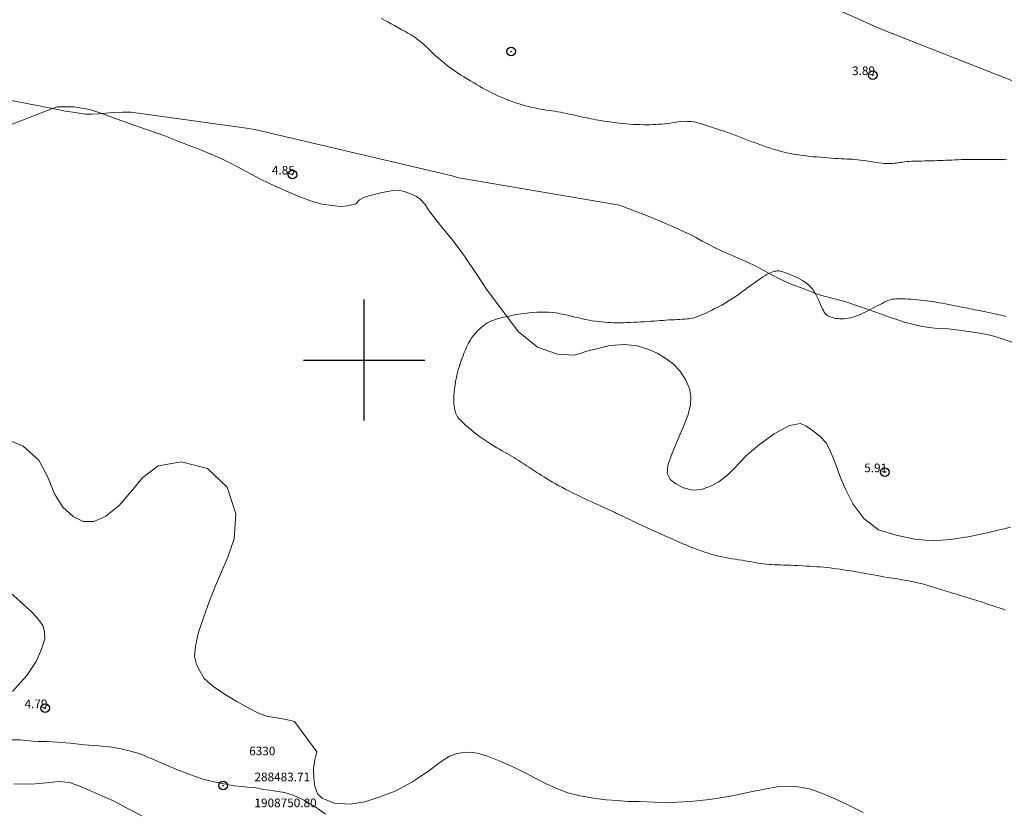
# Model space of a CAD drawing. Extents: x 287798 to 289048, y 1908217 to 1909027.
# Drawn here: x 288460 to 288574, y 1908748 to 1908839 of the extents above; entities that cross this region are included whole.
import ezdxf

# ---------------------------------------------------------------- set-up
doc = ezdxf.new("R2010")
doc.units = 0
doc.header["$MEASUREMENT"] = 0
doc.header["$PDMODE"] = 32
doc.header["$PDSIZE"] = -0.37
doc.linetypes.add('ACAD_ISO02W100', pattern=[15, 12, -3])
for name, color, linetype in [('1TODAS1K', 7, 'Continuous'), ('ARBOLES', 90, 'Continuous'), ('COTA FOTOGRAMETRICA', 10, 'Continuous'), ('CULTIVO', 7, 'Continuous'), ('CURVA INTERMEDIA', 17, 'Continuous'), ('CURVA MAESTRA', 17, 'Continuous'), ('PARCELA', 7, 'Continuous'), ('PUNTO DE CONTROL', 12, 'Continuous'), ('SIMBOLO GRADICULA', 7, 'Continuous'), ('VEREDA', 7, 'Continuous')]:
    doc.layers.add(name, color=color, linetype=linetype)
doc.styles.add('WMF-Times New Roman0', font='TIMES.TTF')
doc.linetypes.add('ZIGZAG', pattern='A,0.00254,-5.08,[131,ltypeshp.shx,S=5.08,R=0,X=-5.08,Y=0],-10.16,[131,ltypeshp.shx,S=5.08,R=180,X=5.08,Y=0],-5.08', length=20.32254)

msp = doc.modelspace()

# ---------------------------------------------------------------- linework, layer by layer
at = {"layer": 'ARBOLES', "color": 3, "linetype": 'ZIGZAG', "lineweight": 9, "ltscale": 0.05}
for points in [[(288458.43, 1908826.92), (288463.97, 1908829.09), (288464.51, 1908829.3), (288466.47, 1908829.3), (288468.29, 1908828.98), (288469.67, 1908828.52), (288470.1, 1908828.38), (288471.88, 1908827.72), (288473.48, 1908827.14), (288475.19, 1908826.56), (288476.85, 1908825.96), (288478.38, 1908825.36), (288479.78, 1908824.83), (288481.08, 1908824.32), (288482.39, 1908823.78), (288483.71, 1908823.18), (288484.85, 1908822.63), (288485.88, 1908822.1), (288486.86, 1908821.56), (288487.93, 1908820.97), (288489.05, 1908820.41), (288490.34, 1908819.84), (288491.56, 1908819.32), (288492.77, 1908818.8), (288494.02, 1908818.35), (288495.14, 1908818.04), (288496.26, 1908817.87), (288497.29, 1908817.77), (288498.11, 1908817.83), (288499.03, 1908818.09), (288499.48, 1908818.52), (288500.05, 1908818.84), (288500.58, 1908819), (288501.33, 1908819.19), (288502.09, 1908819.37), (288502.74, 1908819.51), (288503.32, 1908819.63), (288503.85, 1908819.65), (288504.53, 1908819.55), (288505.28, 1908819.26), (288505.98, 1908818.94), (288506.41, 1908818.69), (288507.06, 1908818), (288507.48, 1908817.3), (288508.82, 1908815.55), (288510.31, 1908813.78), (288511.6, 1908812.01), (288512.86, 1908810.12), (288514.24, 1908808.1), (288516.01, 1908805.73), (288517.81, 1908803.31), (288520.03, 1908801.5), (288522.35, 1908800.67), (288524.33, 1908800.59), (288524.97, 1908800.75), (288525.76, 1908801.02), (288526.85, 1908801.3), (288528.41, 1908801.68), (288530.12, 1908801.81), (288531.57, 1908801.67), (288532.8, 1908801.26), (288533.87, 1908800.79), (288534.78, 1908800.27), (288535.7, 1908799.59), (288536.51, 1908798.78), (288537.15, 1908797.76), (288537.6, 1908796.73), (288537.77, 1908795.8), (288537.72, 1908794.81), (288537.42, 1908793.58), (288536.88, 1908792.23), (288536.19, 1908790.62), (288535.53, 1908789.04), (288535.1, 1908787.82), (288535.03, 1908786.89), (288535.39, 1908786.19), (288536.03, 1908785.68), (288536.94, 1908785.23), (288537.98, 1908784.96), (288538.98, 1908785.03), (288539.97, 1908785.37), (288540.99, 1908785.94), (288542.03, 1908786.74), (288542.82, 1908787.51), (288543.41, 1908788.14), (288544.22, 1908788.97), (288545.55, 1908790.13), (288547.39, 1908791.46), (288549.19, 1908792.43), (288550.44, 1908792.69), (288551.11, 1908792.37), (288551.85, 1908791.88), (288552.7, 1908791.21), (288553.4, 1908790.43), (288553.86, 1908789.62), (288554.19, 1908788.79), (288554.57, 1908787.81), (288555.05, 1908786.52), (288555.64, 1908785.06), (288556.5, 1908783.39), (288557.78, 1908781.68), (288559.48, 1908780.38), (288561.51, 1908779.76), (288563.65, 1908779.29), (288565.7, 1908779.12), (288567.8, 1908779.25), (288570.01, 1908779.59), (288572.36, 1908780.09), (288574.74, 1908780.69)], [(288557.69, 1908747.69), (288555.99, 1908748.53), (288554.44, 1908749.28), (288553, 1908749.9), (288551.48, 1908750.41), (288549.7, 1908750.73), (288547.95, 1908750.69), (288546.29, 1908750.4), (288544.52, 1908750.04), (288542.36, 1908749.59), (288539.98, 1908749.2), (288537.68, 1908748.95), (288535.48, 1908748.84), (288533.53, 1908748.89), (288531.81, 1908748.96), (288530.47, 1908748.97), (288529.29, 1908749.06), (288527.97, 1908749.14), (288526.5, 1908749.33), (288524.97, 1908749.61), (288523.54, 1908749.97), (288522.15, 1908750.52), (288520.97, 1908751.05), (288519.87, 1908751.63), (288518.63, 1908752.28), (288517.11, 1908753), (288515.6, 1908753.68), (288514.28, 1908754.2), (288513.12, 1908754.55), (288512.2, 1908754.66), (288511.4, 1908754.62), (288510.65, 1908754.48), (288509.86, 1908754.22), (288508.89, 1908753.6), (288507.49, 1908752.49), (288505.58, 1908751.25), (288503.58, 1908750.17), (288501.72, 1908749.45), (288500.09, 1908748.91), (288498.37, 1908748.64), (288496.54, 1908748.77), (288495.15, 1908749.34), (288494.64, 1908749.8), (288494.3, 1908750.69), (288494.18, 1908751.63), (288494.15, 1908752.79), (288494.31, 1908753.79), (288494.5, 1908754.53), (288494.55, 1908754.69), (288491.95, 1908758.21), (288490.99, 1908758.44), (288489.96, 1908758.63), (288488.88, 1908758.8), (288487.85, 1908759.14), (288486.66, 1908759.74), (288485.28, 1908760.54), (288483.76, 1908761.44), (288482.46, 1908762.34), (288481.5, 1908763.17), (288481.03, 1908763.98), (288480.61, 1908764.8), (288480.4, 1908765.71), (288480.52, 1908766.92), (288480.86, 1908768.54), (288481.45, 1908770.3), (288482.11, 1908772.17), (288482.81, 1908773.88), (288483.51, 1908775.53), (288484.24, 1908777.23), (288484.99, 1908779.35), (288485.18, 1908782.21), (288484.18, 1908785.29), (288481.91, 1908787.48), (288478.87, 1908788.25), (288476.18, 1908787.76), (288474.43, 1908786.41), (288473.03, 1908784.76), (288471.67, 1908783.19), (288470.13, 1908781.97), (288468.77, 1908781.34), (288467.53, 1908781.32), (288466.37, 1908781.91), (288465.17, 1908782.98), (288464.19, 1908784.55), (288463.45, 1908786.46), (288462.38, 1908788.43), (288460.59, 1908790.06), (288458.66, 1908790.84)], [(288458.76, 1908773.41), (288460.25, 1908772.07), (288461.43, 1908771.01), (288462.15, 1908770.22), (288462.58, 1908769.68), (288462.88, 1908769.22), (288463.05, 1908768.54), (288463.07, 1908767.72), (288462.7, 1908766.58), (288462.08, 1908765.15), (288461.02, 1908763.53), (288459.33, 1908761.69)], [(288459.51, 1908750.99), (288461.54, 1908750.97), (288463.24, 1908751.13), (288464.72, 1908751.28), (288465.94, 1908751.15), (288467, 1908750.78), (288468.27, 1908750.24), (288469.67, 1908749.63), (288471.17, 1908748.95), (288472.73, 1908748.13), (288474.29, 1908747.31)]]:
    msp.add_lwpolyline(points, dxfattribs=at)
at = {"layer": 'COTA FOTOGRAMETRICA'}
for p in [(288558.8, 1908832.96, 3.89), (288491.73, 1908821.46, 4.85), (288560.21, 1908787.04, 5.91), (288463.12, 1908759.75, 4.79)]:
    msp.add_point(p, dxfattribs=at)
at = {"layer": 'CULTIVO', "color": 70, "lineweight": 13, "elevation": 0.01}
for points in [[(288445.65, 1908868.57), (288485.65, 1908860.24), (288486.23, 1908860.09), (288533.57, 1908850.35), (288537.24, 1908848.36), (288559.79, 1908838.28), (288575.46, 1908832.12)], [(288463.97, 1908829.09), (288420.26, 1908837.6)], [(288469.67, 1908828.52), (288469.32, 1908828.48), (288468.55, 1908828.44), (288467.8, 1908828.44), (288467.06, 1908828.54), (288466.31, 1908828.66), (288465.47, 1908828.79), (288463.97, 1908829.09)], [(288469.67, 1908828.52), (288470.13, 1908828.57), (288471.06, 1908828.64), (288472.09, 1908828.67), (288473.05, 1908828.68), (288486.67, 1908826.79), (288487.51, 1908826.63), (288510.16, 1908821.32), (288510.96, 1908821.08), (288529.53, 1908817.91), (288532.85, 1908816.63), (288533.48, 1908816.37), (288534.22, 1908816.06), (288535.04, 1908815.72), (288535.77, 1908815.4), (288536.41, 1908815.09), (288536.99, 1908814.83), (288537.6, 1908814.56), (288538.33, 1908814.2), (288539.09, 1908813.76), (288539.84, 1908813.37), (288540.58, 1908813), (288541.4, 1908812.6), (288542.28, 1908812.22), (288543.25, 1908811.78), (288544.34, 1908811.31), (288545.29, 1908810.86), (288546.14, 1908810.4), (288546.97, 1908809.94), (288547.87, 1908809.46), (288548.82, 1908809.02), (288549.67, 1908808.68), (288550.55, 1908808.36), (288551.23, 1908808.09), (288551.8, 1908807.86), (288552.43, 1908807.64), (288553.19, 1908807.41), (288554.22, 1908807.12), (288555.59, 1908806.76), (288557.03, 1908806.29), (288558.39, 1908805.8), (288559.68, 1908805.34), (288560.74, 1908804.96), (288561.57, 1908804.68), (288562.45, 1908804.37), (288563.39, 1908804.14), (288564.34, 1908803.91), (288565.28, 1908803.76), (288566.33, 1908803.67), (288567.52, 1908803.61), (288568.76, 1908803.47), (288569.92, 1908803.3), (288571.19, 1908803.12), (288572.53, 1908802.83), (288573.7, 1908802.51), (288574.89, 1908802.07)]]:
    msp.add_lwpolyline(points, dxfattribs=at)
at = {"layer": 'CURVA INTERMEDIA', "color": 17, "linetype": 'Continuous', "lineweight": 9, "elevation": 4}
for points in [[(288502, 1908839.52), (288502.36, 1908839.31), (288502.73, 1908839.11), (288503.11, 1908838.9), (288503.5, 1908838.68), (288503.9, 1908838.47), (288504.3, 1908838.25), (288504.7, 1908838.03), (288505.07, 1908837.82), (288505.43, 1908837.6), (288505.77, 1908837.39), (288506.07, 1908837.18), (288506.34, 1908836.97), (288506.6, 1908836.75), (288506.85, 1908836.53), (288507.09, 1908836.3), (288507.35, 1908836.06), (288507.62, 1908835.8), (288507.92, 1908835.52), (288508.23, 1908835.24), (288508.57, 1908834.94), (288508.91, 1908834.63), (288509.28, 1908834.33), (288509.65, 1908834.03), (288510.02, 1908833.75), (288510.4, 1908833.48), (288510.78, 1908833.22), (288511.17, 1908832.97), (288511.54, 1908832.74), (288511.92, 1908832.51), (288512.28, 1908832.3), (288512.64, 1908832.09), (288512.98, 1908831.89), (288513.32, 1908831.69), (288513.66, 1908831.5)], [(288513.66, 1908831.5), (288514, 1908831.31)], [(288514, 1908831.31), (288514.34, 1908831.13), (288514.7, 1908830.94), (288515.07, 1908830.76), (288515.46, 1908830.58), (288515.86, 1908830.41), (288516.27, 1908830.24), (288516.68, 1908830.07), (288517.1, 1908829.92), (288517.51, 1908829.77), (288517.91, 1908829.64), (288518.29, 1908829.52), (288518.66, 1908829.41), (288519.02, 1908829.31), (288519.37, 1908829.23), (288519.72, 1908829.16), (288520.05, 1908829.09), (288520.39, 1908829.03), (288520.72, 1908828.97), (288521.05, 1908828.92), (288521.38, 1908828.87), (288521.71, 1908828.82), (288522.04, 1908828.77), (288522.38, 1908828.72), (288522.71, 1908828.66), (288523.04, 1908828.6), (288523.38, 1908828.53), (288523.7, 1908828.46), (288524.03, 1908828.39), (288524.34, 1908828.31), (288524.64, 1908828.24), (288524.93, 1908828.18), (288525.21, 1908828.11), (288525.47, 1908828.06), (288525.73, 1908828), (288525.98, 1908827.95), (288526.24, 1908827.9), (288526.51, 1908827.85), (288526.79, 1908827.8), (288527.08, 1908827.75), (288527.39, 1908827.7), (288527.72, 1908827.64), (288528.06, 1908827.59), (288528.41, 1908827.54), (288528.78, 1908827.49), (288529.16, 1908827.44), (288529.54, 1908827.39), (288529.93, 1908827.35), (288530.32, 1908827.32), (288530.72, 1908827.29), (288531.11, 1908827.26), (288531.51, 1908827.24), (288531.9, 1908827.23), (288532.28, 1908827.22), (288532.66, 1908827.22), (288533.03, 1908827.22), (288533.39, 1908827.23), (288533.74, 1908827.24), (288534.08, 1908827.27), (288534.42, 1908827.29), (288534.74, 1908827.33), (288535.05, 1908827.36), (288535.34, 1908827.4), (288535.6, 1908827.44), (288535.84, 1908827.48), (288536.55, 1908827.6)], [(288536.55, 1908827.6), (288536.91, 1908827.62), (288537.4, 1908827.61), (288537.84, 1908827.58), (288538.33, 1908827.51), (288538.88, 1908827.37), (288539.6, 1908827.15), (288541.21, 1908826.6), (288541.62, 1908826.48), (288542.05, 1908826.33), (288542.47, 1908826.18), (288542.88, 1908826.02), (288543.27, 1908825.86), (288543.66, 1908825.71), (288544.05, 1908825.55), (288544.44, 1908825.4), (288544.84, 1908825.25), (288545.23, 1908825.11), (288545.63, 1908824.96), (288546.04, 1908824.82), (288546.45, 1908824.68), (288546.87, 1908824.54), (288547.29, 1908824.41), (288547.72, 1908824.29), (288548.15, 1908824.17), (288548.58, 1908824.05), (288549.01, 1908823.95), (288549.43, 1908823.86), (288549.85, 1908823.78), (288550.27, 1908823.72), (288550.68, 1908823.66), (288551.1, 1908823.61), (288551.51, 1908823.56), (288551.92, 1908823.52), (288552.34, 1908823.49), (288552.77, 1908823.45), (288553.2, 1908823.42), (288553.62, 1908823.39), (288554.03, 1908823.35), (288554.44, 1908823.33), (288554.82, 1908823.3), (288555.19, 1908823.28), (288555.53, 1908823.27), (288555.85, 1908823.25), (288556.16, 1908823.23), (288556.46, 1908823.22), (288556.76, 1908823.19), (288557.07, 1908823.17), (288557.4, 1908823.13), (288557.74, 1908823.08), (288558.09, 1908823.03), (288558.45, 1908822.97), (288558.82, 1908822.92), (288559.17, 1908822.86), (288559.52, 1908822.81), (288559.84, 1908822.78), (288560.14, 1908822.75), (288560.42, 1908822.74), (288560.68, 1908822.73), (288560.92, 1908822.74), (288561.14, 1908822.75), (288561.35, 1908822.77), (288561.54, 1908822.79), (288561.73, 1908822.81), (288561.91, 1908822.84), (288562.1, 1908822.87), (288562.3, 1908822.9), (288562.52, 1908822.92), (288562.76, 1908822.95), (288563.03, 1908822.97), (288563.34, 1908822.99), (288563.68, 1908823), (288564.05, 1908823.01), (288564.43, 1908823.02), (288564.81, 1908823.03), (288565.19, 1908823.04), (288565.57, 1908823.05), (288565.93, 1908823.06), (288566.27, 1908823.07), (288566.61, 1908823.08), (288566.94, 1908823.09), (288567.27, 1908823.11), (288567.61, 1908823.12), (288567.95, 1908823.14), (288568.31, 1908823.15), (288568.67, 1908823.17), (288569.05, 1908823.18), (288569.43, 1908823.19), (288569.82, 1908823.2), (288570.21, 1908823.21), (288570.6, 1908823.21), (288570.99, 1908823.21), (288571.38, 1908823.21), (288571.77, 1908823.21), (288572.15, 1908823.2), (288572.52, 1908823.2), (288572.9, 1908823.19), (288573.26, 1908823.19), (288573.62, 1908823.18), (288573.98, 1908823.18), (288574.32, 1908823.17)]]:
    msp.add_lwpolyline(points, dxfattribs=at)
at = {"layer": 'CURVA MAESTRA', "color": 17, "linetype": 'Continuous', "lineweight": 13, "elevation": 5}
msp.add_lwpolyline([(288574.12, 1908771.1), (288573.88, 1908771.19), (288573.64, 1908771.26), (288573.4, 1908771.34), (288573.16, 1908771.43), (288572.92, 1908771.51), (288572.68, 1908771.59), (288572.43, 1908771.67), (288572.19, 1908771.75), (288571.95, 1908771.83), (288571.71, 1908771.92), (288571.46, 1908772), (288571.21, 1908772.08), (288570.96, 1908772.16), (288570.71, 1908772.24), (288570.46, 1908772.32), (288570.2, 1908772.41), (288569.94, 1908772.49), (288569.68, 1908772.56), (288569.42, 1908772.64), (288569.16, 1908772.72), (288568.89, 1908772.8), (288568.63, 1908772.88), (288568.36, 1908772.96), (288568.1, 1908773.03), (288567.83, 1908773.11), (288567.57, 1908773.19), (288567.31, 1908773.27), (288567.06, 1908773.35), (288566.8, 1908773.44), (288566.55, 1908773.52), (288566.3, 1908773.6), (288566.04, 1908773.68), (288565.79, 1908773.76), (288565.54, 1908773.84), (288565.29, 1908773.91), (288565.04, 1908773.98), (288564.79, 1908774.05), (288564.54, 1908774.12), (288564.28, 1908774.18), (288564.03, 1908774.24), (288563.77, 1908774.3), (288563.52, 1908774.36), (288563.26, 1908774.41), (288562.99, 1908774.46), (288562.73, 1908774.51), (288562.47, 1908774.56), (288562.21, 1908774.6), (288561.94, 1908774.65), (288561.67, 1908774.69), (288561.39, 1908774.73), (288561.1, 1908774.78), (288560.79, 1908774.83), (288560.45, 1908774.88), (288560.1, 1908774.94), (288559.71, 1908775), (288559.3, 1908775.08), (288558.88, 1908775.16), (288558.44, 1908775.23), (288558, 1908775.31), (288557.55, 1908775.4), (288557.11, 1908775.48), (288556.67, 1908775.55), (288556.25, 1908775.62), (288555.83, 1908775.69), (288555.42, 1908775.76), (288555.02, 1908775.82), (288554.63, 1908775.87), (288554.25, 1908775.92), (288553.87, 1908775.97), (288553.49, 1908776.01), (288553.11, 1908776.05), (288552.73, 1908776.08), (288552.34, 1908776.11), (288551.94, 1908776.14), (288551.52, 1908776.17), (288551.09, 1908776.19), (288550.64, 1908776.22), (288550.19, 1908776.24), (288549.74, 1908776.26), (288549.31, 1908776.28), (288548.89, 1908776.29), (288548.49, 1908776.3), (288548.12, 1908776.31), (288547.78, 1908776.32), (288547.46, 1908776.34), (288547.15, 1908776.35), (288546.84, 1908776.37), (288546.53, 1908776.4), (288546.21, 1908776.43), (288545.88, 1908776.48), (288545.54, 1908776.53), (288545.18, 1908776.59), (288544.82, 1908776.66), (288544.44, 1908776.72), (288544.07, 1908776.79), (288543.69, 1908776.85), (288543.3, 1908776.92), (288542.92, 1908776.98), (288542.54, 1908777.04), (288542.15, 1908777.1), (288541.76, 1908777.17), (288541.37, 1908777.25), (288540.98, 1908777.33), (288540.58, 1908777.43), (288540.18, 1908777.54), (288539.78, 1908777.67), (288539.38, 1908777.8), (288538.97, 1908777.95), (288538.55, 1908778.1), (288538.14, 1908778.26), (288537.71, 1908778.42), (288537.29, 1908778.59), (288536.86, 1908778.77), (288536.43, 1908778.96), (288536, 1908779.14), (288535.56, 1908779.33), (288535.13, 1908779.52), (288534.69, 1908779.72), (288534.26, 1908779.91), (288533.83, 1908780.1), (288533.42, 1908780.29), (288533.02, 1908780.47), (288532.64, 1908780.64), (288532.28, 1908780.81), (288531.94, 1908780.97), (288531.63, 1908781.12), (288531.33, 1908781.26), (288531.05, 1908781.39), (288530.78, 1908781.52), (288530.51, 1908781.65), (288530.25, 1908781.78), (288529.99, 1908781.91), (288529.72, 1908782.03), (288529.46, 1908782.16), (288529.19, 1908782.28), (288528.93, 1908782.41), (288528.67, 1908782.53), (288528.41, 1908782.65), (288528.16, 1908782.77), (288527.9, 1908782.89), (288527.64, 1908783), (288527.37, 1908783.13), (288527.09, 1908783.25), (288526.79, 1908783.39), (288526.47, 1908783.54), (288526.13, 1908783.69), (288525.76, 1908783.86), (288525.38, 1908784.04), (288524.98, 1908784.23), (288524.58, 1908784.42), (288524.16, 1908784.62), (288523.75, 1908784.83), (288523.33, 1908785.04), (288522.92, 1908785.26), (288522.52, 1908785.48), (288522.14, 1908785.69), (288521.76, 1908785.9), (288521.41, 1908786.11), (288521.08, 1908786.3), (288520.78, 1908786.49), (288520.49, 1908786.67), (288520.23, 1908786.84), (288519.98, 1908787), (288519.74, 1908787.16), (288519.5, 1908787.32), (288519.26, 1908787.48), (288519.03, 1908787.64), (288518.78, 1908787.79), (288518.54, 1908787.95), (288518.29, 1908788.11), (288518.04, 1908788.27), (288517.79, 1908788.43), (288517.54, 1908788.58), (288517.29, 1908788.73), (288517.03, 1908788.89), (288516.78, 1908789.04), (288516.51, 1908789.19), (288516.24, 1908789.35), (288515.96, 1908789.51), (288515.67, 1908789.69), (288515.36, 1908789.87), (288515.05, 1908790.06), (288514.72, 1908790.26), (288514.39, 1908790.47), (288514.04, 1908790.69), (288513.7, 1908790.93), (288513.35, 1908791.18), (288513.01, 1908791.43), (288512.66, 1908791.7), (288512.33, 1908791.97), (288512.02, 1908792.23), (288511.73, 1908792.48), (288511.47, 1908792.72), (288511.25, 1908792.94), (288511.06, 1908793.13), (288510.91, 1908793.29), (288510.8, 1908793.45), (288510.71, 1908793.6), (288510.64, 1908793.75), (288510.58, 1908793.9), (288510.53, 1908794.07), (288510.49, 1908794.25), (288510.45, 1908794.47), (288510.42, 1908794.7), (288510.39, 1908794.96), (288510.38, 1908795.24), (288510.38, 1908795.56), (288510.39, 1908795.9), (288510.41, 1908796.28), (288510.46, 1908796.68), (288510.51, 1908797.1), (288510.58, 1908797.53), (288510.67, 1908797.98), (288510.77, 1908798.42), (288510.88, 1908798.87), (288511.01, 1908799.3), (288511.15, 1908799.72), (288511.29, 1908800.13), (288511.44, 1908800.51), (288511.58, 1908800.87), (288511.72, 1908801.19), (288511.85, 1908801.49), (288511.97, 1908801.74), (288512.08, 1908801.96), (288512.18, 1908802.16), (288512.28, 1908802.34), (288512.39, 1908802.51), (288512.51, 1908802.67), (288512.63, 1908802.84), (288512.78, 1908803.01), (288512.94, 1908803.19), (288513.11, 1908803.37), (288513.29, 1908803.54), (288513.48, 1908803.72), (288513.67, 1908803.88), (288513.86, 1908804.04), (288514.06, 1908804.18), (288514.27, 1908804.3), (288514.48, 1908804.42), (288514.72, 1908804.53), (288514.98, 1908804.63), (288515.27, 1908804.73), (288515.59, 1908804.82), (288515.95, 1908804.92), (288516.35, 1908805.01), (288516.77, 1908805.1), (288517.22, 1908805.19), (288517.67, 1908805.27), (288518.14, 1908805.34), (288518.6, 1908805.41), (288519.07, 1908805.47), (288519.52, 1908805.51), (288519.97, 1908805.54), (288520.42, 1908805.56), (288520.86, 1908805.56), (288521.31, 1908805.55), (288521.76, 1908805.51), (288522.2, 1908805.45), (288522.65, 1908805.37), (288523.09, 1908805.28), (288523.53, 1908805.18), (288523.97, 1908805.08), (288524.4, 1908804.98), (288524.81, 1908804.88), (288525.22, 1908804.78), (288525.61, 1908804.7), (288526, 1908804.63), (288526.37, 1908804.56), (288526.74, 1908804.5), (288527.1, 1908804.46), (288527.46, 1908804.41), (288527.81, 1908804.38), (288528.16, 1908804.36), (288528.51, 1908804.34), (288528.86, 1908804.33), (288529.22, 1908804.32), (288529.59, 1908804.32), (288529.97, 1908804.33), (288530.36, 1908804.34), (288530.77, 1908804.35), (288531.17, 1908804.37), (288531.58, 1908804.39), (288531.99, 1908804.41), (288532.39, 1908804.44), (288532.78, 1908804.46), (288533.16, 1908804.49), (288533.52, 1908804.52), (288533.88, 1908804.54), (288534.22, 1908804.57), (288534.57, 1908804.59), (288534.9, 1908804.62), (288535.23, 1908804.64), (288535.56, 1908804.66), (288535.89, 1908804.67), (288536.2, 1908804.69), (288536.51, 1908804.71), (288536.8, 1908804.72), (288537.07, 1908804.74), (288537.31, 1908804.76), (288537.54, 1908804.79), (288537.74, 1908804.82), (288537.94, 1908804.85), (288538.14, 1908804.9), (288538.34, 1908804.97), (288538.57, 1908805.05), (288538.83, 1908805.15), (288539.12, 1908805.27), (288539.45, 1908805.41), (288539.8, 1908805.57), (288540.17, 1908805.75), (288540.56, 1908805.95), (288540.96, 1908806.16), (288541.35, 1908806.37), (288541.74, 1908806.6), (288542.13, 1908806.84), (288542.51, 1908807.08), (288542.89, 1908807.33), (288543.27, 1908807.59), (288543.64, 1908807.85), (288544.01, 1908808.12), (288544.38, 1908808.38), (288544.74, 1908808.65), (288545.09, 1908808.9), (288545.43, 1908809.15), (288545.75, 1908809.37), (288546.04, 1908809.58), (288546.32, 1908809.75), (288546.56, 1908809.9), (288546.78, 1908810.02), (288546.97, 1908810.11), (288547.15, 1908810.18), (288547.31, 1908810.24), (288547.45, 1908810.27), (288547.59, 1908810.3), (288547.72, 1908810.31), (288547.84, 1908810.31), (288547.97, 1908810.31), (288548.1, 1908810.29), (288548.25, 1908810.26), (288548.42, 1908810.21), (288548.61, 1908810.15), (288548.83, 1908810.07), (288549.07, 1908809.98), (288549.32, 1908809.88), (288549.59, 1908809.76), (288549.87, 1908809.63), (288550.15, 1908809.5), (288550.42, 1908809.35), (288550.68, 1908809.2), (288550.93, 1908809.04), (288551.17, 1908808.86), (288551.4, 1908808.67), (288551.62, 1908808.46), (288551.82, 1908808.23), (288552.01, 1908807.97), (288552.19, 1908807.68), (288552.35, 1908807.37), (288552.51, 1908807.05), (288552.65, 1908806.74), (288552.78, 1908806.44), (288552.89, 1908806.17), (288553, 1908805.92), (288553.1, 1908805.72), (288553.19, 1908805.56), (288553.28, 1908805.42), (288553.37, 1908805.32), (288553.47, 1908805.23), (288553.57, 1908805.16), (288553.7, 1908805.09), (288553.84, 1908805.03), (288553.99, 1908804.97), (288554.17, 1908804.92), (288554.35, 1908804.87), (288554.55, 1908804.83), (288554.77, 1908804.8), (288554.99, 1908804.78), (288555.22, 1908804.78), (288555.46, 1908804.78), (288555.71, 1908804.81), (288555.96, 1908804.84), (288556.23, 1908804.9), (288556.5, 1908804.97), (288556.78, 1908805.05), (288557.07, 1908805.16), (288557.35, 1908805.28), (288557.65, 1908805.42), (288557.94, 1908805.56), (288558.23, 1908805.7), (288558.52, 1908805.85), (288558.79, 1908806), (288559.06, 1908806.14), (288559.32, 1908806.28), (288559.57, 1908806.41), (288559.8, 1908806.52), (288560.01, 1908806.63), (288560.21, 1908806.73), (288560.38, 1908806.81), (288560.53, 1908806.88), (288560.67, 1908806.94), (288560.81, 1908806.99), (288560.95, 1908807.02), (288561.09, 1908807.05), (288561.27, 1908807.06), (288561.46, 1908807.08), (288561.7, 1908807.08), (288561.97, 1908807.08), (288562.26, 1908807.08), (288562.58, 1908807.07), (288562.91, 1908807.05), (288563.25, 1908807.03), (288563.6, 1908807.01), (288563.95, 1908806.98), (288564.3, 1908806.95), (288564.66, 1908806.91), (288565.01, 1908806.86), (288565.37, 1908806.81), (288565.73, 1908806.76), (288566.1, 1908806.7), (288566.48, 1908806.63), (288566.85, 1908806.57), (288567.23, 1908806.5), (288567.6, 1908806.43), (288567.96, 1908806.36), (288568.3, 1908806.29), (288568.64, 1908806.23), (288568.95, 1908806.16), (288569.25, 1908806.1), (288569.54, 1908806.05), (288569.81, 1908805.99), (288570.08, 1908805.94), (288570.35, 1908805.89), (288570.62, 1908805.83), (288570.89, 1908805.78), (288571.16, 1908805.72), (288571.43, 1908805.67), (288571.71, 1908805.61), (288571.99, 1908805.55), (288572.27, 1908805.49), (288572.55, 1908805.43), (288572.83, 1908805.37), (288573.11, 1908805.31), (288573.4, 1908805.25), (288573.67, 1908805.18), (288573.95, 1908805.12), (288574.23, 1908805.05)], dxfattribs=at)
at = {"layer": 'PARCELA'}
msp.add_point((288516.99, 1908835.68), dxfattribs=at)
at = {"layer": 'PUNTO DE CONTROL'}
msp.add_point((288483.71, 1908750.8, 4.41), dxfattribs=at)
msp.add_point((288483.71, 1908750.8, 4.41), dxfattribs=at)
at = {"layer": 'SIMBOLO GRADICULA', "color": 5}
for points in [[(288500, 1908793), (288500, 1908800), (288500, 1908807)], [(288493, 1908800), (288500, 1908800), (288507, 1908800)]]:
    msp.add_lwpolyline(points, dxfattribs=at)
at = {"layer": 'VEREDA', "linetype": 'ACAD_ISO02W100', "lineweight": 0, "ltscale": 0.2, "elevation": 0.01}
msp.add_lwpolyline([(288459.23, 1908756.08), (288460.21, 1908756.09), (288460.98, 1908756), (288461.66, 1908755.94), (288462.33, 1908755.91), (288463.28, 1908755.89), (288464.54, 1908755.81), (288466.01, 1908755.71), (288467.66, 1908755.53), (288469.32, 1908755.39), (288470.84, 1908755.24), (288471.87, 1908755.04), (288472.48, 1908754.9), (288473, 1908754.78), (288473.85, 1908754.56), (288474.4, 1908754.35), (288474.96, 1908754.09), (288475.67, 1908753.8), (288476.34, 1908753.51), (288476.96, 1908753.22), (288477.61, 1908752.95), (288478.44, 1908752.61), (288479.36, 1908752.27), (288480.4, 1908751.88), (288481.51, 1908751.51), (288482.66, 1908751.25), (288483.83, 1908750.99), (288484.92, 1908750.77), (288485.81, 1908750.69), (288486.51, 1908750.61), (288487.28, 1908750.56), (288488.39, 1908750.34), (288489.55, 1908750.18), (288490.8, 1908750.01), (288491.78, 1908749.68), (288492.55, 1908749.36), (288493.18, 1908749.04), (288493.7, 1908748.71), (288494.29, 1908748.37), (288494.96, 1908747.93), (288495.55, 1908747.51)], dxfattribs=at)

# ---------------------------------------------------------------- texts
at = {"layer": '1TODAS1K', "style": 'WMF-Times New Roman0'}
for s, p in [('3.89', (288556.41, 1908832.96)), ('4.85', (288489.34, 1908821.46)), ('5.91', (288557.82, 1908787.04)), ('4.79', (288460.74, 1908759.75)), ('6330', (288486.71, 1908754.3)), ('6330', (288486.71, 1908754.3)), ('  288483.71', (288486.71, 1908751.3)), ('  288483.71', (288486.71, 1908751.3)), ('  1908750.80', (288486.71, 1908748.3)), ('  1908750.80', (288486.71, 1908748.3))]:
    msp.add_text(s, height=1, dxfattribs=at).set_placement(p)

doc.saveas('drawing.dxf')
